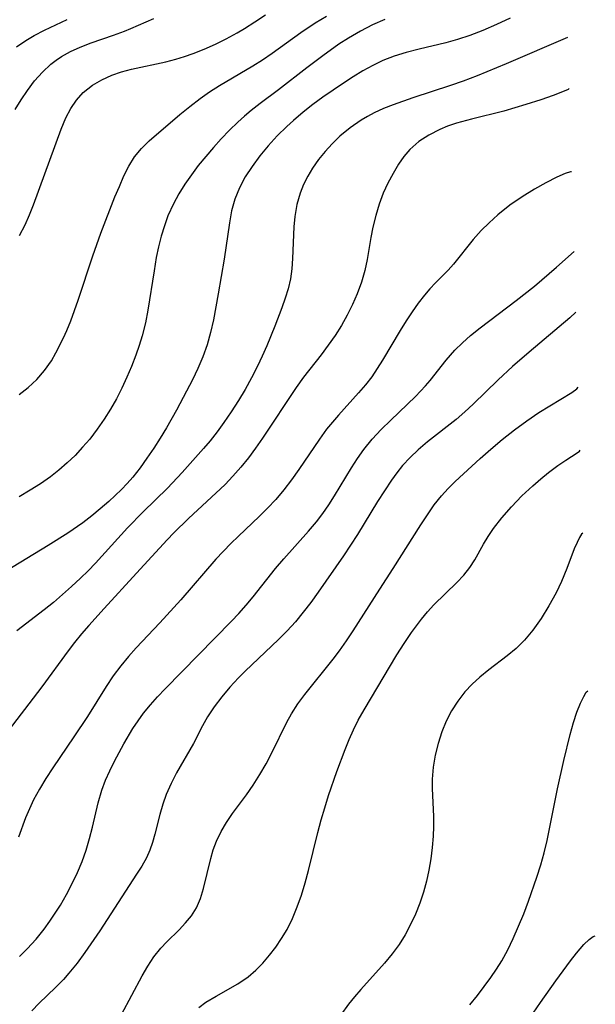
# Model space of a CAD drawing. Extents: x 1958392 to 1961694, y 3248523 to 3256708.
# Drawn here: x 1961596 to 1961678, y 3249028 to 3249169 of the extents above; entities that cross this region are included whole.
import ezdxf

# ---------------------------------------------------------------- set-up
doc = ezdxf.new("R2010")
doc.units = 0

msp = doc.modelspace()

# ---------------------------------------------------------------- linework, layer by layer
at = {"layer": 'Unknown_Line_Type', "color": 0}
for points in [[(1961665.82, 3249169.17, 2898), (1961663.88, 3249168.25, 2898), (1961661.91, 3249167.39, 2898), (1961660.05, 3249166.68, 2898), (1961658.27, 3249166.08, 2898), (1961656.62, 3249165.6, 2898), (1961652.8, 3249164.71, 2898), (1961650.92, 3249164.23, 2898), (1961649.22, 3249163.7, 2898), (1961647.57, 3249163.07, 2898), (1961646.12, 3249162.37, 2898), (1961644.7, 3249161.59, 2898), (1961643.3, 3249160.74, 2898), (1961641.93, 3249159.85, 2898), (1961638.98, 3249157.81, 2898), (1961637.55, 3249156.75, 2898), (1961636.14, 3249155.65, 2898), (1961634.77, 3249154.48, 2898), (1961633.8, 3249153.62, 2898), (1961632.43, 3249152.27, 2898), (1961631.14, 3249150.86, 2898), (1961629.93, 3249149.4, 2898), (1961628.82, 3249147.89, 2898), (1961627.85, 3249146.38, 2898), (1961627.01, 3249144.82, 2898), (1961626.35, 3249143.21, 2898), (1961625.89, 3249141.53, 2898), (1961625.57, 3249139.79, 2898), (1961624.85, 3249134.57, 2898), (1961623.99, 3249129.6, 2898), (1961623.3, 3249125.91, 2898), (1961622.88, 3249124.09, 2898), (1961622.37, 3249122.3, 2898), (1961621.76, 3249120.6, 2898), (1961621.05, 3249118.93, 2898), (1961620.27, 3249117.28, 2898), (1961619.44, 3249115.64, 2898), (1961618, 3249112.96, 2898), (1961616.55, 3249110.4, 2898), (1961615.65, 3249108.93, 2898), (1961614.72, 3249107.48, 2898), (1961613.76, 3249106.06, 2898), (1961612.76, 3249104.68, 2898), (1961611.71, 3249103.34, 2898), (1961610.92, 3249102.43, 2898), (1961610.1, 3249101.56, 2898), (1961609.2, 3249100.69, 2898), (1961608.27, 3249099.84, 2898), (1961607.07, 3249098.79, 2898), (1961605.84, 3249097.77, 2898), (1961604.57, 3249096.79, 2898), (1961602.39, 3249095.31, 2898), (1961599.59, 3249093.55, 2898), (1961591.48, 3249088.62, 2898)], [(1961594.85, 3249156.06, 2890), (1961595.71, 3249157.44, 2890), (1961596.62, 3249158.78, 2890), (1961597.65, 3249160.15, 2890), (1961598.76, 3249161.42, 2890), (1961599.97, 3249162.56, 2890), (1961600.72, 3249163.13, 2890), (1961601.5, 3249163.64, 2890), (1961602.8, 3249164.36, 2890), (1961604.16, 3249164.98, 2890), (1961605.75, 3249165.59, 2890), (1961608.96, 3249166.7, 2890), (1961610.55, 3249167.29, 2890), (1961611.45, 3249167.66, 2890), (1961614.73, 3249169.08, 2890)], [(1961595.06, 3249165.06, 2888), (1961596.38, 3249165.94, 2888), (1961597.57, 3249166.64, 2888), (1961599.07, 3249167.42, 2888), (1961602.3, 3249168.97, 2888)], [(1961595.43, 3249115.18, 2894), (1961596.74, 3249116.19, 2894), (1961597.97, 3249117.34, 2894), (1961599.08, 3249118.61, 2894), (1961600.05, 3249120, 2894), (1961600.69, 3249121.14, 2894), (1961601.78, 3249123.33, 2894), (1961602.26, 3249124.37, 2894), (1961602.84, 3249125.77, 2894), (1961603.9, 3249128.71, 2894), (1961606.02, 3249135.08, 2894), (1961607.15, 3249138.31, 2894), (1961609.17, 3249143.51, 2894), (1961609.8, 3249145.03, 2894), (1961610.45, 3249146.52, 2894), (1961611.17, 3249147.93, 2894), (1961611.99, 3249149.25, 2894), (1961612.97, 3249150.47, 2894), (1961614.07, 3249151.58, 2894), (1961618.47, 3249155.33, 2894), (1961619.9, 3249156.5, 2894), (1961621.38, 3249157.63, 2894), (1961622.74, 3249158.58, 2894), (1961624.15, 3249159.48, 2894), (1961628.95, 3249162.32, 2894), (1961630.33, 3249163.17, 2894), (1961631.72, 3249164.12, 2894), (1961635.83, 3249167.08, 2894), (1961637.88, 3249168.46, 2894), (1961639.49, 3249169.43, 2894)], [(1961647.88, 3249168.98, 2896), (1961646.1, 3249168.17, 2896), (1961644.37, 3249167.27, 2896), (1961642.67, 3249166.29, 2896), (1961641.28, 3249165.4, 2896), (1961638.96, 3249163.77, 2896), (1961636.66, 3249162.01, 2896), (1961632.64, 3249158.85, 2896), (1961630.01, 3249156.92, 2896), (1961628.72, 3249155.92, 2896), (1961627.75, 3249155.1, 2896), (1961626.8, 3249154.25, 2896), (1961625.59, 3249153.08, 2896), (1961624.42, 3249151.86, 2896), (1961623.28, 3249150.61, 2896), (1961622.18, 3249149.33, 2896), (1961621.12, 3249148.02, 2896), (1961620.13, 3249146.7, 2896), (1961619.19, 3249145.35, 2896), (1961618.32, 3249143.96, 2896), (1961617.54, 3249142.53, 2896), (1961616.77, 3249140.81, 2896), (1961616.25, 3249139.36, 2896), (1961615.8, 3249137.87, 2896), (1961615.42, 3249136.35, 2896), (1961615.1, 3249134.81, 2896), (1961614.77, 3249132.94, 2896), (1961613.89, 3249127.3, 2896), (1961613.53, 3249125.44, 2896), (1961613.08, 3249123.6, 2896), (1961612.65, 3249122.2, 2896), (1961612.17, 3249120.82, 2896), (1961611.55, 3249119.22, 2896), (1961610.87, 3249117.65, 2896), (1961610.15, 3249116.09, 2896), (1961609.37, 3249114.56, 2896), (1961608.53, 3249113.08, 2896), (1961607.62, 3249111.63, 2896), (1961606.62, 3249110.19, 2896), (1961605.55, 3249108.8, 2896), (1961604.53, 3249107.61, 2896), (1961603.45, 3249106.46, 2896), (1961602.32, 3249105.38, 2896), (1961601.14, 3249104.34, 2896), (1961599.91, 3249103.37, 2896), (1961598.49, 3249102.38, 2896), (1961597.01, 3249101.45, 2896), (1961595.45, 3249100.52, 2896)], [(1961595.48, 3249137.97, 2892), (1961596.29, 3249139.52, 2892), (1961596.92, 3249140.93, 2892), (1961597.5, 3249142.37, 2892), (1961601.44, 3249153.22, 2892), (1961602.14, 3249154.86, 2892), (1961602.85, 3249156.19, 2892), (1961603.66, 3249157.41, 2892), (1961604.62, 3249158.48, 2892), (1961605.93, 3249159.52, 2892), (1961607.28, 3249160.31, 2892), (1961608.74, 3249160.97, 2892), (1961610.12, 3249161.45, 2892), (1961611.56, 3249161.84, 2892), (1961616.46, 3249162.88, 2892), (1961617.9, 3249163.25, 2892), (1961619.14, 3249163.63, 2892), (1961620.37, 3249164.07, 2892), (1961621.98, 3249164.71, 2892), (1961623.57, 3249165.43, 2892), (1961625.13, 3249166.2, 2892), (1961626.67, 3249167.04, 2892), (1961627.75, 3249167.67, 2892), (1961629.22, 3249168.6, 2892), (1961630.75, 3249169.62, 2892)], [(1961674.05, 3249166.4, 2900), (1961665.26, 3249162.59, 2900), (1961661.11, 3249160.86, 2900), (1961659.08, 3249160.1, 2900), (1961657.28, 3249159.48, 2900), (1961651.86, 3249157.71, 2900), (1961649.04, 3249156.74, 2900), (1961647.67, 3249156.19, 2900), (1961646.34, 3249155.57, 2900), (1961645.39, 3249155.06, 2900), (1961644.46, 3249154.5, 2900), (1961642.89, 3249153.41, 2900), (1961641.42, 3249152.21, 2900), (1961640.33, 3249151.15, 2900), (1961639.31, 3249150.03, 2900), (1961638.37, 3249148.86, 2900), (1961637.51, 3249147.63, 2900), (1961636.82, 3249146.49, 2900), (1961636.21, 3249145.3, 2900), (1961635.71, 3249144.07, 2900), (1961635.25, 3249142.43, 2900), (1961634.97, 3249140.73, 2900), (1961634.82, 3249139.23, 2900), (1961634.63, 3249134.69, 2900), (1961634.54, 3249133.2, 2900), (1961634.34, 3249131.75, 2900), (1961634.01, 3249130.36, 2900), (1961633.57, 3249128.98, 2900), (1961633.08, 3249127.61, 2900), (1961632.08, 3249124.99, 2900), (1961630.93, 3249122.18, 2900), (1961630.28, 3249120.7, 2900), (1961629.59, 3249119.24, 2900), (1961628.73, 3249117.57, 2900), (1961627.82, 3249115.92, 2900), (1961626.86, 3249114.31, 2900), (1961625.85, 3249112.72, 2900), (1961624.8, 3249111.17, 2900), (1961623.83, 3249109.84, 2900), (1961622.82, 3249108.55, 2900), (1961621.88, 3249107.44, 2900), (1961618.82, 3249104.02, 2900), (1961616.68, 3249101.75, 2900), (1961613.22, 3249098.36, 2900), (1961610.99, 3249096.08, 2900), (1961606.37, 3249091.02, 2900), (1961605.31, 3249089.92, 2900), (1961604.22, 3249088.84, 2900), (1961602.96, 3249087.65, 2900), (1961601.67, 3249086.49, 2900), (1961600.34, 3249085.37, 2900), (1961599.04, 3249084.33, 2900), (1961595.09, 3249081.28, 2900)], [(1961674.27, 3249159.05, 2902), (1961674.13, 3249158.93, 2902), (1961673.34, 3249158.59, 2902), (1961672, 3249158.08, 2902), (1961670.21, 3249157.45, 2902), (1961668.09, 3249156.75, 2902), (1961664.94, 3249155.82, 2902), (1961660.28, 3249154.66, 2902), (1961658.14, 3249154.08, 2902), (1961656.87, 3249153.64, 2902), (1961655.75, 3249153.19, 2902), (1961654.17, 3249152.39, 2902), (1961652.72, 3249151.44, 2902), (1961651.44, 3249150.31, 2902), (1961650.6, 3249149.31, 2902), (1961649.84, 3249148.21, 2902), (1961649.04, 3249146.89, 2902), (1961648.29, 3249145.5, 2902), (1961647.63, 3249144.04, 2902), (1961647.04, 3249142.47, 2902), (1961646.55, 3249140.85, 2902), (1961646.14, 3249139.19, 2902), (1961645.84, 3249137.68, 2902), (1961645.31, 3249134.56, 2902), (1961644.99, 3249132.98, 2902), (1961644.5, 3249131.3, 2902), (1961643.89, 3249129.64, 2902), (1961643.22, 3249128.09, 2902), (1961642.48, 3249126.57, 2902), (1961641.65, 3249125.08, 2902), (1961640.73, 3249123.64, 2902), (1961639.75, 3249122.25, 2902), (1961638.72, 3249120.89, 2902), (1961636.19, 3249117.69, 2902), (1961635.15, 3249116.21, 2902), (1961630.33, 3249108.92, 2902), (1961629.33, 3249107.5, 2902), (1961628.3, 3249106.11, 2902), (1961627.23, 3249104.75, 2902), (1961626.09, 3249103.46, 2902), (1961624.95, 3249102.28, 2902), (1961619.7, 3249097.38, 2902), (1961617.6, 3249095.33, 2902), (1961616.65, 3249094.36, 2902), (1961612.27, 3249089.55, 2902), (1961607.61, 3249084.51, 2902), (1961605.4, 3249082.06, 2902), (1961604.37, 3249080.85, 2902), (1961603.37, 3249079.62, 2902), (1961602.44, 3249078.42, 2902), (1961598.68, 3249073.25, 2902), (1961593.25, 3249066.12, 2902)], [(1961674.64, 3249147.12, 2904), (1961674.46, 3249147.12, 2904), (1961673.72, 3249146.86, 2904), (1961672.52, 3249146.34, 2904), (1961670.97, 3249145.56, 2904), (1961669.32, 3249144.64, 2904), (1961667.57, 3249143.55, 2904), (1961665.79, 3249142.31, 2904), (1961664.07, 3249140.95, 2904), (1961662.83, 3249139.82, 2904), (1961661.69, 3249138.68, 2904), (1961660.55, 3249137.42, 2904), (1961657.7, 3249133.88, 2904), (1961656.93, 3249133.03, 2904), (1961655.12, 3249131.18, 2904), (1961654.33, 3249130.33, 2904), (1961653.57, 3249129.45, 2904), (1961652.64, 3249128.26, 2904), (1961651.76, 3249127.02, 2904), (1961650.92, 3249125.74, 2904), (1961650.05, 3249124.34, 2904), (1961647.52, 3249120.09, 2904), (1961646.77, 3249118.9, 2904), (1961645.98, 3249117.74, 2904), (1961645.07, 3249116.55, 2904), (1961644.1, 3249115.41, 2904), (1961641.21, 3249112.2, 2904), (1961640.34, 3249111.21, 2904), (1961639.51, 3249110.19, 2904), (1961638.48, 3249108.8, 2904), (1961635.53, 3249104.41, 2904), (1961634.48, 3249102.93, 2904), (1961633.38, 3249101.49, 2904), (1961632.22, 3249100.11, 2904), (1961631.06, 3249098.87, 2904), (1961629.85, 3249097.68, 2904), (1961626.87, 3249094.89, 2904), (1961625.76, 3249093.8, 2904), (1961623.62, 3249091.56, 2904), (1961618.6, 3249085.76, 2904), (1961615.61, 3249082.46, 2904), (1961612.23, 3249078.88, 2904), (1961611.09, 3249077.61, 2904), (1961610.01, 3249076.3, 2904), (1961608.92, 3249074.82, 2904), (1961607.89, 3249073.29, 2904), (1961605.22, 3249069.02, 2904), (1961603.28, 3249066.09, 2904), (1961600.26, 3249061.65, 2904), (1961599.28, 3249060.14, 2904), (1961598.36, 3249058.61, 2904), (1961597.51, 3249057.04, 2904), (1961596.91, 3249055.78, 2904), (1961596.36, 3249054.49, 2904), (1961595.33, 3249051.71, 2904)], [(1961595.46, 3249034.58, 2906), (1961596.6, 3249035.68, 2906), (1961597.86, 3249037.07, 2906), (1961599.03, 3249038.53, 2906), (1961599.83, 3249039.65, 2906), (1961600.6, 3249040.8, 2906), (1961601.34, 3249041.98, 2906), (1961602.22, 3249043.5, 2906), (1961603.05, 3249045.05, 2906), (1961603.8, 3249046.63, 2906), (1961604.47, 3249048.24, 2906), (1961605.03, 3249049.86, 2906), (1961605.51, 3249051.5, 2906), (1961605.94, 3249053.15, 2906), (1961606.78, 3249056.65, 2906), (1961607.3, 3249058.47, 2906), (1961607.82, 3249059.87, 2906), (1961608.42, 3249061.24, 2906), (1961609.09, 3249062.6, 2906), (1961610.42, 3249065.07, 2906), (1961611.75, 3249067.28, 2906), (1961612.48, 3249068.39, 2906), (1961613.27, 3249069.47, 2906), (1961614.25, 3249070.67, 2906), (1961615.29, 3249071.83, 2906), (1961616.37, 3249072.96, 2906), (1961625.88, 3249082.66, 2906), (1961626.95, 3249083.8, 2906), (1961627.98, 3249084.97, 2906), (1961628.97, 3249086.17, 2906), (1961632.21, 3249090.24, 2906), (1961633.38, 3249091.64, 2906), (1961636.93, 3249095.58, 2906), (1961638.06, 3249096.93, 2906), (1961638.96, 3249098.13, 2906), (1961639.82, 3249099.37, 2906), (1961640.63, 3249100.64, 2906), (1961643.09, 3249104.69, 2906), (1961643.94, 3249106.01, 2906), (1961644.85, 3249107.29, 2906), (1961646.06, 3249108.76, 2906), (1961647.36, 3249110.16, 2906), (1961648.71, 3249111.52, 2906), (1961652.25, 3249114.92, 2906), (1961653.7, 3249116.43, 2906), (1961654.36, 3249117.2, 2906), (1961656.68, 3249120.11, 2906), (1961657.88, 3249121.52, 2906), (1961658.98, 3249122.61, 2906), (1961660.16, 3249123.63, 2906), (1961661.52, 3249124.73, 2906), (1961666.71, 3249128.68, 2906), (1961669.3, 3249130.74, 2906), (1961672.47, 3249133.42, 2906), (1961675, 3249135.67, 2906)], [(1961675.27, 3249126.98, 2908), (1961674.41, 3249126.2, 2908), (1961668.55, 3249121.27, 2908), (1961666.18, 3249119.22, 2908), (1961664.11, 3249117.3, 2908), (1961660.54, 3249113.81, 2908), (1961659.33, 3249112.69, 2908), (1961658.09, 3249111.61, 2908), (1961653.98, 3249108.38, 2908), (1961652.66, 3249107.26, 2908), (1961651.49, 3249106.16, 2908), (1961650.41, 3249104.98, 2908), (1961649.59, 3249103.95, 2908), (1961648.81, 3249102.88, 2908), (1961647.8, 3249101.37, 2908), (1961646.82, 3249099.83, 2908), (1961643.94, 3249095.13, 2908), (1961642.96, 3249093.57, 2908), (1961641.94, 3249092.04, 2908), (1961638.29, 3249086.83, 2908), (1961637.24, 3249085.38, 2908), (1961636.17, 3249083.96, 2908), (1961635.04, 3249082.59, 2908), (1961633.87, 3249081.29, 2908), (1961632.64, 3249080.05, 2908), (1961627.83, 3249075.5, 2908), (1961626.86, 3249074.54, 2908), (1961625.63, 3249073.21, 2908), (1961624.47, 3249071.84, 2908), (1961623.4, 3249070.42, 2908), (1961622.44, 3249068.95, 2908), (1961621.74, 3249067.68, 2908), (1961620.42, 3249065.16, 2908), (1961618.01, 3249060.92, 2908), (1961617.21, 3249059.39, 2908), (1961616.51, 3249057.82, 2908), (1961616.02, 3249056.42, 2908), (1961615.62, 3249054.98, 2908), (1961614.88, 3249052.12, 2908), (1961614.54, 3249050.96, 2908), (1961614.15, 3249049.83, 2908), (1961613.68, 3249048.75, 2908), (1961613, 3249047.55, 2908), (1961612.25, 3249046.38, 2908), (1961607, 3249038.29, 2908), (1961604.87, 3249035.16, 2908), (1961603.74, 3249033.64, 2908), (1961602.57, 3249032.19, 2908), (1961601.77, 3249031.29, 2908), (1961600.64, 3249030.13, 2908), (1961598.32, 3249027.9, 2908), (1961597.25, 3249026.82, 2908)], [(1961610.1, 3249026.3, 2910), (1961613.05, 3249031.8, 2910), (1961613.88, 3249033.2, 2910), (1961614.76, 3249034.53, 2910), (1961615.73, 3249035.77, 2910), (1961616.59, 3249036.69, 2910), (1961618.37, 3249038.43, 2910), (1961619.3, 3249039.41, 2910), (1961620.14, 3249040.45, 2910), (1961620.85, 3249041.56, 2910), (1961621.44, 3249042.91, 2910), (1961621.88, 3249044.35, 2910), (1961622.9, 3249048.64, 2910), (1961623.26, 3249049.88, 2910), (1961623.74, 3249051.15, 2910), (1961624.4, 3249052.5, 2910), (1961625.18, 3249053.81, 2910), (1961626.04, 3249055.08, 2910), (1961628.02, 3249057.78, 2910), (1961628.99, 3249059.16, 2910), (1961629.94, 3249060.67, 2910), (1961630.83, 3249062.22, 2910), (1961631.66, 3249063.81, 2910), (1961633.83, 3249068.21, 2910), (1961634.48, 3249069.41, 2910), (1961635.39, 3249070.82, 2910), (1961636.4, 3249072.18, 2910), (1961640.46, 3249077.21, 2910), (1961641.36, 3249078.42, 2910), (1961642.36, 3249079.85, 2910), (1961643.33, 3249081.3, 2910), (1961647.14, 3249087.27, 2910), (1961649.08, 3249090.22, 2910), (1961653.01, 3249096.51, 2910), (1961653.96, 3249097.94, 2910), (1961654.94, 3249099.34, 2910), (1961655.99, 3249100.66, 2910), (1961656.95, 3249101.7, 2910), (1961657.96, 3249102.7, 2910), (1961661.55, 3249106.03, 2910), (1961663.06, 3249107.35, 2910), (1961664.7, 3249108.72, 2910), (1961666.44, 3249110.11, 2910), (1961668.2, 3249111.42, 2910), (1961669.93, 3249112.6, 2910), (1961674.66, 3249115.46, 2910), (1961675.39, 3249115.98, 2910), (1961675.6, 3249116.24, 2910)], [(1961621.18, 3249027.3, 2912), (1961622.21, 3249028.03, 2912), (1961623.7, 3249028.93, 2912), (1961626.79, 3249030.68, 2912), (1961628.26, 3249031.69, 2912), (1961629.35, 3249032.62, 2912), (1961630.36, 3249033.65, 2912), (1961631.32, 3249034.77, 2912), (1961632.22, 3249035.94, 2912), (1961633.07, 3249037.18, 2912), (1961633.85, 3249038.47, 2912), (1961634.63, 3249040.05, 2912), (1961635.3, 3249041.7, 2912), (1961635.9, 3249043.41, 2912), (1961636.42, 3249045.15, 2912), (1961636.91, 3249046.94, 2912), (1961638.26, 3249052.37, 2912), (1961638.74, 3249054.18, 2912), (1961639.24, 3249055.93, 2912), (1961639.79, 3249057.67, 2912), (1961640.97, 3249061.11, 2912), (1961642.16, 3249064.26, 2912), (1961642.75, 3249065.7, 2912), (1961643.38, 3249067.12, 2912), (1961644.06, 3249068.5, 2912), (1961644.88, 3249069.99, 2912), (1961649.6, 3249077.86, 2912), (1961650.62, 3249079.48, 2912), (1961651.68, 3249081.06, 2912), (1961652.38, 3249082.03, 2912), (1961653.1, 3249082.97, 2912), (1961653.99, 3249084.02, 2912), (1961654.91, 3249085.01, 2912), (1961658.18, 3249088.21, 2912), (1961659.17, 3249089.27, 2912), (1961660.06, 3249090.38, 2912), (1961660.78, 3249091.5, 2912), (1961662.03, 3249093.73, 2912), (1961662.68, 3249094.81, 2912), (1961663.46, 3249095.97, 2912), (1961664.65, 3249097.5, 2912), (1961666.02, 3249099.07, 2912), (1961667.52, 3249100.63, 2912), (1961669.09, 3249102.1, 2912), (1961670.22, 3249103.08, 2912), (1961671.33, 3249103.98, 2912), (1961672.65, 3249104.98, 2912), (1961673.82, 3249105.79, 2912), (1961675.43, 3249106.83, 2912), (1961675.78, 3249107.08, 2912), (1961675.88, 3249107.19, 2912)], [(1961676.25, 3249095.28, 2914), (1961676.07, 3249095.16, 2914), (1961675.78, 3249094.68, 2914), (1961675.44, 3249093.97, 2914), (1961675.03, 3249093.03, 2914), (1961673.94, 3249090.23, 2914), (1961673.18, 3249088.39, 2914), (1961672.41, 3249086.74, 2914), (1961671.4, 3249084.87, 2914), (1961670.28, 3249083.07, 2914), (1961669.09, 3249081.41, 2914), (1961667.88, 3249079.96, 2914), (1961666.68, 3249078.78, 2914), (1961665.41, 3249077.71, 2914), (1961662.78, 3249075.7, 2914), (1961661.5, 3249074.66, 2914), (1961660.37, 3249073.64, 2914), (1961659.34, 3249072.55, 2914), (1961658.33, 3249071.23, 2914), (1961657.44, 3249069.82, 2914), (1961656.68, 3249068.34, 2914), (1961656.03, 3249066.8, 2914), (1961655.49, 3249065.14, 2914), (1961655.07, 3249063.45, 2914), (1961654.79, 3249061.73, 2914), (1961654.66, 3249060.01, 2914), (1961654.67, 3249058.71, 2914), (1961654.83, 3249054.68, 2914), (1961654.83, 3249053.26, 2914), (1961654.77, 3249051.83, 2914), (1961654.64, 3249050.21, 2914), (1961654.44, 3249048.59, 2914), (1961654.16, 3249046.98, 2914), (1961653.82, 3249045.39, 2914), (1961653.39, 3249043.81, 2914), (1961652.87, 3249042.23, 2914), (1961652.26, 3249040.68, 2914), (1961651.56, 3249039.18, 2914), (1961650.78, 3249037.72, 2914), (1961649.9, 3249036.33, 2914), (1961648.9, 3249034.97, 2914), (1961647.81, 3249033.66, 2914), (1961644.4, 3249029.86, 2914), (1961643.5, 3249028.82, 2914), (1961642.64, 3249027.75, 2914), (1961641.54, 3249026.25, 2914)], [(1961660.07, 3249027.65, 2916), (1961661.17, 3249029.01, 2916), (1961663.07, 3249031.57, 2916), (1961663.88, 3249032.76, 2916), (1961664.64, 3249033.99, 2916), (1961665.49, 3249035.56, 2916), (1961666.27, 3249037.17, 2916), (1961667.05, 3249038.93, 2916), (1961667.77, 3249040.72, 2916), (1961668.45, 3249042.53, 2916), (1961669.66, 3249045.98, 2916), (1961670.21, 3249047.72, 2916), (1961670.72, 3249049.47, 2916), (1961671.16, 3249051.23, 2916), (1961672.61, 3249058.62, 2916), (1961673.51, 3249062.7, 2916), (1961674.42, 3249066.45, 2916), (1961674.91, 3249068.13, 2916), (1961675.4, 3249069.62, 2916), (1961675.92, 3249070.91, 2916), (1961676.39, 3249071.89, 2916), (1961676.74, 3249072.49, 2916), (1961676.95, 3249072.68, 2916)], [(1961668.1, 3249024.96, 2918), (1961670.19, 3249028.01, 2918), (1961672.4, 3249031.13, 2918), (1961674.49, 3249033.97, 2918), (1961675.34, 3249035.07, 2918), (1961676.4, 3249036.3, 2918), (1961677.18, 3249037.05, 2918), (1961677.75, 3249037.48, 2918), (1961678.04, 3249037.54, 2918)]]:
    msp.add_polyline3d(points, dxfattribs=at)

doc.saveas('drawing.dxf')
